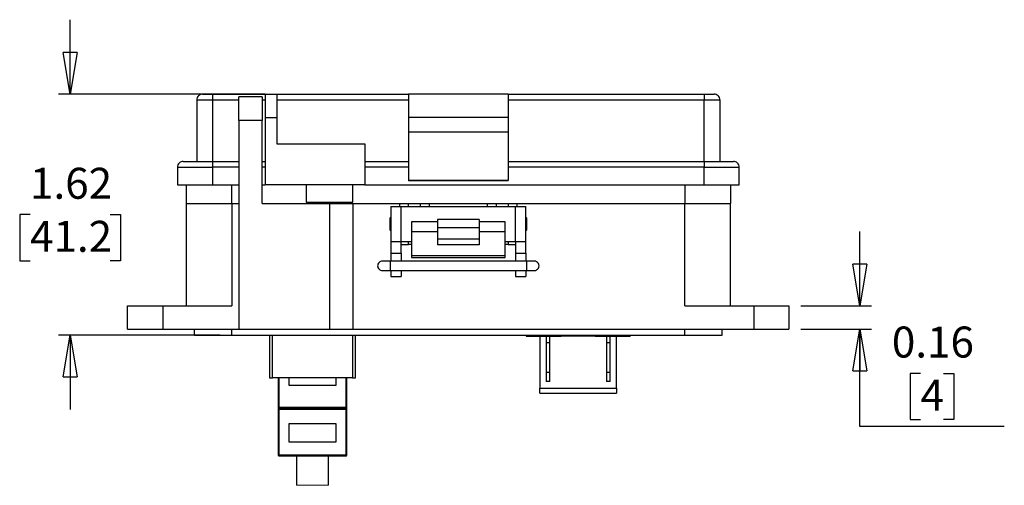
# Model space of a CAD drawing. Units: inches. Extents: x 0.5 to 8, y 0.3 to 11.2.
# Drawn here: x 0.9 to 4.2, y 2.5 to 4 of the extents above; entities that cross this region are included whole.
import ezdxf

# ---------------------------------------------------------------- set-up
doc = ezdxf.new("R2010")
doc.units = ezdxf.units.IN
doc.header["$MEASUREMENT"] = 0
doc.layers.add('BORDER', color=7, linetype='Continuous')
doc.styles.add('SLDTEXTSTYLE1', font='arial.ttf', dxfattribs={"width": 0.948})
doc.dimstyles.new('SLDDIMSTYLE1', dxfattribs={"dimtxt": 0.101115, "dimasz": 0.14, "dimexe": 0, "dimexo": 0.0625, "dimgap": 0.025279, "dimtad": 0, "dimtih": 1, "dimtoh": 1, "dimlfac": 2, "dimrnd": 1e-09, "dimdsep": 46, "dimtxsty": 'SLDTEXTSTYLE1', "dimblk1": 'CLOSED', "dimblk2": 'CLOSED', "dimsah": 1, "dimcen": 0.09, "dimadec": 0, "dimazin": 2, "dimtfac": 1, "dimtmove": 0, "dimatfit": 0, "dimldrblk": 'CLOSED', "dimfxl": 1, "dimfrac": 2, "dimtolj": 1, "dimtzin": 12, "dimarcsym": 0})
doc.dimstyles.new('SLDDIMSTYLE3', dxfattribs={"dimtxt": 0.101115, "dimasz": 0.14, "dimexe": 0, "dimexo": 0.0625, "dimgap": 0.025279, "dimtad": 0, "dimtih": 1, "dimtoh": 1, "dimlfac": 2, "dimrnd": 1e-09, "dimzin": 12, "dimdsep": 46, "dimtxsty": 'SLDTEXTSTYLE1', "dimblk1": 'CLOSED', "dimblk2": 'CLOSED', "dimsah": 1, "dimcen": 0.09, "dimadec": 0, "dimazin": 3, "dimtfac": 1, "dimtmove": 0, "dimatfit": 0, "dimldrblk": 'CLOSED', "dimfxl": 1, "dimfrac": 2, "dimtolj": 1, "dimtzin": 12, "dimarcsym": 0})

# ---------------------------------------------------------------- blocks, each defined once
blk = doc.blocks.new('_Closed')
at = {"color": 0, "linetype": 'ByBlock', "lineweight": -2}
for p, q in [((-1, 0.166667), (0, 0)), ((-1, 0.166667), (-1, -0.166667)), ((0, 0), (-1, -0.166667)), ((0, 0), (-1, 0))]:
    blk.add_line(p, q, dxfattribs=at)
blk = doc.blocks.new('_D_4')
at = {"layer": 'BORDER', "transparency": 16777216}
for p, q in [((1.0407, 3.7675), (1.0407, 4.0175)), ((1.6967, 3.7675), (1.0013, 3.7675)), ((0.9057, 3.362), (0.8709, 3.362)), ((0.8709, 3.362), (0.8709, 3.2067)), ((1.1757, 3.362), (1.2104, 3.362)), ((1.2104, 3.362), (1.2104, 3.2067)), ((0.8709, 3.2067), (0.9057, 3.2067)), ((1.2104, 3.2067), (1.1757, 3.2067)), ((1.5451, 2.9565), (1.0013, 2.9565)), ((1.0407, 2.9565), (1.0407, 2.7065))]:
    blk.add_line(p, q, dxfattribs=at)
at = {"layer": 'BORDER', "transparency": 16777216, "xscale": 0.14, "yscale": 0.14}
for p, rotation in [((1.0407, 3.7675, 0.5751), 270.0000000000004), ((1.0407, 2.9565, 0.5751), 90.0000000000004)]:
    blk.add_blockref('_Closed', p, dxfattribs=dict(at, rotation=rotation))
at = {"layer": 'BORDER', "transparency": 16777216, "char_height": 0.10417, "attachment_point": 1, "style": 'SLDTEXTSTYLE1'}
for s, insert in [('1.62', (0.9057, 3.5194)), ('41.2', (0.9057, 3.341))]:
    blk.add_mtext(s, dxfattribs=dict(at, insert=insert))
blk = doc.blocks.new('_D_5')
at = {"layer": 'BORDER', "transparency": 16777216}
for p, q in [((3.6965, 3.0549), (3.6965, 3.3049)), ((3.4979, 3.0549), (3.7358, 3.0549)), ((3.4979, 2.9762), (3.7358, 2.9762)), ((3.6965, 2.6496), (3.6965, 2.9762)), ((3.901, 2.8281), (3.8663, 2.8281)), ((3.8663, 2.8281), (3.8663, 2.6728)), ((3.9782, 2.8281), (4.0129, 2.8281)), ((4.0129, 2.8281), (4.0129, 2.6728)), ((4.1827, 2.6496), (3.6965, 2.6496)), ((3.8663, 2.6728), (3.901, 2.6728)), ((4.0129, 2.6728), (3.9782, 2.6728))]:
    blk.add_line(p, q, dxfattribs=at)
at = {"layer": 'BORDER', "transparency": 16777216, "xscale": 0.14, "yscale": 0.14}
for p, rotation in [((3.6965, 3.0549, 0.5751), 270.0000000000004), ((3.6965, 2.9762, 0.5751), 90.0000000000004)]:
    blk.add_blockref('_Closed', p, dxfattribs=dict(at, rotation=rotation))
at = {"layer": 'BORDER', "transparency": 16777216, "attachment_point": 1, "style": 'SLDTEXTSTYLE1'}
for s, insert, char_height in [('0.16', (3.8046, 2.9855), 0.10417), ('4', (3.901, 2.8071), 0.1042)]:
    blk.add_mtext(s, dxfattribs=dict(at, insert=insert, char_height=char_height))

msp = doc.modelspace()

# ---------------------------------------------------------------- linework, layer by layer
at = {"color": 7, "linetype": 'Continuous', "lineweight": 25}
for p, q in [((1.4664, 3.7478), (1.4664, 3.5411)), ((1.4664, 3.7478), (1.5195, 3.7478)), ((1.4861, 3.7675), (1.5195, 3.7675)), ((1.5195, 3.7675), (1.5195, 3.7478)), ((1.5195, 3.7675), (1.6967, 3.7675)), ((1.5195, 3.7478), (1.5195, 3.5411)), ((1.6868, 3.7577), (1.6081, 3.7577)), ((1.6081, 3.6789), (1.6081, 3.7577)), ((1.6868, 3.7577), (1.6868, 3.6789)), ((1.6967, 3.7675), (1.6967, 3.6888)), ((1.6967, 3.7675), (1.7361, 3.7675)), ((1.7361, 3.7675), (1.7361, 3.6888)), ((1.7361, 3.7675), (2.179, 3.7675)), ((1.7361, 3.7478), (2.179, 3.7478)), ((2.5136, 3.7675), (2.179, 3.7675)), ((2.179, 3.7675), (2.179, 3.6888)), ((2.5136, 3.7675), (2.5136, 3.6888)), ((2.5136, 3.7675), (3.1731, 3.7675)), ((2.5136, 3.7478), (3.1731, 3.7478)), ((3.1731, 3.7675), (3.1731, 3.7478)), ((3.1731, 3.7675), (3.2065, 3.7675)), ((3.1731, 3.5411), (3.1731, 3.7478)), ((3.1731, 3.7478), (3.2262, 3.7478)), ((3.2262, 3.7478), (3.2262, 3.5411)), ((1.6868, 3.6789), (1.6081, 3.6789)), ((1.6081, 3.6789), (1.6081, 2.9762)), ((1.6868, 3.3994), (1.6868, 3.6789)), ((1.6967, 3.6888), (1.6967, 3.4624)), ((1.6967, 3.6888), (1.7361, 3.6888)), ((1.7361, 3.6888), (1.7361, 3.6002)), ((2.5136, 3.6888), (2.179, 3.6888)), ((2.179, 3.6888), (2.179, 3.6396)), ((2.5136, 3.6888), (2.5136, 3.6396)), ((2.5136, 3.6396), (2.179, 3.6396)), ((2.179, 3.6396), (2.179, 3.4775)), ((2.5136, 3.6396), (2.5136, 3.4775)), ((1.7361, 3.6002), (2.0313, 3.6002)), ((2.0313, 3.6002), (2.0313, 3.4624)), ((1.4014, 3.5214), (1.4014, 3.4624)), ((1.4014, 3.5214), (1.5195, 3.5214)), ((1.4211, 3.5411), (1.5195, 3.5411)), ((1.5195, 3.5411), (1.6081, 3.5411)), ((1.5195, 3.5411), (1.5195, 3.5214)), ((1.5195, 3.5214), (1.5195, 3.4624)), ((1.6868, 3.5411), (1.6967, 3.5411)), ((2.0313, 3.5411), (2.179, 3.5411)), ((2.179, 3.5214), (2.0313, 3.5214)), ((2.5136, 3.5411), (3.1731, 3.5411)), ((3.1731, 3.5214), (2.5136, 3.5214)), ((3.1731, 3.5411), (3.1731, 3.5214)), ((3.1731, 3.5411), (3.2715, 3.5411)), ((3.1731, 3.5214), (3.2912, 3.5214)), ((3.1731, 3.4624), (3.1731, 3.5214)), ((3.2912, 3.4624), (3.2912, 3.5214)), ((2.179, 3.4775), (2.5136, 3.4775)), ((2.179, 3.4775), (2.179, 3.4761)), ((2.5136, 3.4761), (2.5136, 3.4775)), ((1.4014, 3.4624), (1.5195, 3.4624)), ((1.4309, 3.4624), (1.4309, 3.3994)), ((1.5195, 3.4624), (1.6081, 3.4624)), ((1.6868, 3.4624), (1.6967, 3.4624)), ((2.0313, 3.4624), (1.6967, 3.4624)), ((1.8345, 3.4624), (1.8345, 3.4033)), ((1.992, 3.4033), (1.992, 3.4624)), ((2.0313, 3.4624), (3.1731, 3.4624)), ((2.5136, 3.4761), (2.179, 3.4761)), ((3.1731, 3.4624), (3.2912, 3.4624)), ((3.2616, 3.4624), (3.2616, 3.3994)), ((1.4309, 3.3994), (1.5845, 3.3994)), ((1.4309, 3.3994), (1.4309, 3.0549)), ((1.5845, 3.3994), (1.6081, 3.3994)), ((1.5845, 3.3994), (1.5845, 3.0549)), ((1.6868, 3.3994), (1.9132, 3.3994)), ((1.8345, 3.4033), (1.9132, 3.4033)), ((1.8819, 3.4033), (1.8819, 3.3994)), ((1.9132, 3.4033), (1.992, 3.4033)), ((1.9132, 3.3994), (1.9132, 2.9762)), ((1.9132, 3.3994), (1.992, 3.3994)), ((1.9445, 3.3994), (1.9445, 3.4033)), ((1.992, 3.3994), (2.1494, 3.3994)), ((1.992, 3.3994), (1.992, 2.9762)), ((2.1188, 3.3895), (2.1188, 3.2715)), ((2.1188, 3.3895), (2.1538, 3.3895)), ((2.1494, 3.3994), (2.179, 3.3994)), ((2.1538, 3.2715), (2.1538, 3.3895)), ((2.1538, 3.3895), (2.5388, 3.3895)), ((2.179, 3.3895), (2.179, 3.3994)), ((2.179, 3.3994), (2.2183, 3.3994)), ((2.2183, 3.3994), (2.2183, 3.3895)), ((2.2183, 3.3994), (2.2479, 3.3994)), ((2.2479, 3.3994), (2.4447, 3.3994)), ((2.4447, 3.3994), (2.4742, 3.3994)), ((2.4742, 3.3895), (2.4742, 3.3994)), ((2.4742, 3.3994), (2.5136, 3.3994)), ((2.5136, 3.3994), (2.5136, 3.3895)), ((2.5136, 3.3994), (2.5431, 3.3994)), ((2.5388, 3.2715), (2.5388, 3.3895)), ((2.5388, 3.3895), (2.5738, 3.3895)), ((2.5431, 3.3994), (3.1081, 3.3994)), ((2.5738, 3.2715), (2.5738, 3.3895)), ((3.1081, 3.3994), (3.2616, 3.3994)), ((3.1081, 3.0549), (3.1081, 3.3994)), ((3.2616, 3.0549), (3.2616, 3.3994)), ((2.1188, 3.3531), (2.1162, 3.3505)), ((2.1162, 3.3505), (2.1162, 3.3105)), ((2.4163, 3.3453), (2.2763, 3.3453)), ((2.2763, 3.3453), (2.2763, 3.3183)), ((2.4163, 3.3453), (2.4163, 3.3183)), ((2.5764, 3.3505), (2.5738, 3.3531)), ((2.5764, 3.3105), (2.5764, 3.3505)), ((2.2763, 3.3381), (2.1888, 3.3381)), ((2.1888, 3.3381), (2.1888, 3.304)), ((2.2763, 3.3183), (2.4163, 3.3183)), ((2.2763, 3.3183), (2.2763, 3.2798)), ((2.5038, 3.3381), (2.4163, 3.3381)), ((2.4163, 3.3183), (2.4163, 3.2798)), ((2.5038, 3.304), (2.5038, 3.3381)), ((2.1162, 3.3105), (2.1188, 3.3079)), ((2.2763, 3.304), (2.1888, 3.304)), ((2.1888, 3.304), (2.1888, 3.2245)), ((2.4163, 3.2798), (2.2763, 3.2798)), ((2.2763, 3.2798), (2.2763, 3.2601)), ((2.5038, 3.304), (2.4163, 3.304)), ((2.4163, 3.2798), (2.4163, 3.2601)), ((2.5038, 3.2245), (2.5038, 3.304)), ((2.5738, 3.3079), (2.5764, 3.3105)), ((2.1188, 3.2715), (2.1538, 3.2715)), ((2.1188, 3.2715), (2.1188, 3.2321)), ((2.1538, 3.2715), (2.1888, 3.2715)), ((2.1538, 3.2321), (2.1538, 3.2715)), ((2.1538, 3.2616), (2.179, 3.2616)), ((2.179, 3.2616), (2.179, 3.2715)), ((2.1888, 3.2616), (2.179, 3.2616)), ((2.4163, 3.2601), (2.2763, 3.2601)), ((2.5038, 3.2715), (2.5388, 3.2715)), ((2.5136, 3.2616), (2.5038, 3.2616)), ((2.5136, 3.2715), (2.5136, 3.2616)), ((2.5136, 3.2616), (2.5388, 3.2616)), ((2.5388, 3.2715), (2.5738, 3.2715)), ((2.5388, 3.2715), (2.5388, 3.2321)), ((2.5738, 3.2321), (2.5738, 3.2715)), ((2.1188, 3.2321), (2.1538, 3.2321)), ((2.1188, 3.2321), (2.1188, 3.2057)), ((2.1538, 3.2321), (2.1538, 3.2057)), ((2.1888, 3.2245), (2.5038, 3.2245)), ((2.1888, 3.2245), (2.1888, 3.2179)), ((2.1888, 3.2179), (2.5038, 3.2179)), ((2.5038, 3.2179), (2.5038, 3.2245)), ((2.5388, 3.2321), (2.5738, 3.2321)), ((2.5388, 3.2321), (2.5388, 3.2057)), ((2.5738, 3.2321), (2.5738, 3.2057)), ((2.1175, 3.2057), (2.0908, 3.2057)), ((2.5751, 3.2057), (2.1175, 3.2057)), ((2.6017, 3.2057), (2.5751, 3.2057)), ((2.0908, 3.1738), (2.1175, 3.1738)), ((2.1175, 3.1738), (2.5751, 3.1738)), ((2.1188, 3.1738), (2.1188, 3.1534)), ((2.1188, 3.1534), (2.1538, 3.1534)), ((2.1538, 3.1738), (2.1538, 3.1534)), ((2.5388, 3.1738), (2.5388, 3.1534)), ((2.5388, 3.1534), (2.5738, 3.1534)), ((2.5738, 3.1738), (2.5738, 3.1534)), ((2.5751, 3.1738), (2.6017, 3.1738)), ((1.2341, 2.9762), (1.2341, 3.0549)), ((1.2341, 3.0549), (1.3522, 3.0549)), ((1.3522, 3.0549), (1.5845, 3.0549)), ((1.3522, 3.0549), (1.3522, 2.9762)), ((3.1081, 3.0549), (3.3404, 3.0549)), ((3.3404, 3.0549), (3.3404, 2.9762)), ((3.3404, 3.0549), (3.4585, 3.0549)), ((3.4585, 3.0549), (3.4585, 2.9762)), ((1.2341, 2.9762), (1.3522, 2.9762)), ((1.3522, 2.9762), (1.6081, 2.9762)), ((1.4585, 2.9565), (1.4585, 2.9762)), ((1.4585, 2.9565), (1.5845, 2.9565)), ((1.5845, 2.9565), (1.5845, 2.9762)), ((1.5845, 2.9565), (3.1081, 2.9565)), ((1.6081, 2.9762), (1.9132, 2.9762)), ((1.7111, 2.9565), (1.7111, 2.8133)), ((1.9132, 2.9762), (1.992, 2.9762)), ((1.992, 2.9762), (3.3404, 2.9762)), ((2.0005, 2.8133), (2.0005, 2.9565)), ((2.5743, 2.9565), (2.5743, 2.9535)), ((2.5743, 2.9535), (2.6043, 2.9535)), ((2.6043, 2.9565), (2.6043, 2.9535)), ((2.6043, 2.9535), (2.6918, 2.9535)), ((2.6205, 2.9535), (2.6205, 2.7782)), ((2.6418, 2.9535), (2.6418, 2.931)), ((2.6543, 2.931), (2.6543, 2.9535)), ((2.6918, 2.9535), (2.6918, 2.9565)), ((2.7143, 2.9535), (2.6918, 2.9535)), ((2.7143, 2.9535), (2.7143, 2.9565)), ((2.7843, 2.9535), (2.7143, 2.9535)), ((2.7843, 2.9565), (2.7843, 2.9535)), ((2.8068, 2.9535), (2.7843, 2.9535)), ((2.8068, 2.9565), (2.8068, 2.9535)), ((2.8068, 2.9535), (2.8943, 2.9535)), ((2.8443, 2.9535), (2.8443, 2.931)), ((2.8568, 2.931), (2.8568, 2.9535)), ((2.878, 2.7782), (2.878, 2.9535)), ((2.8943, 2.9565), (2.8943, 2.9535)), ((2.8943, 2.9535), (2.9243, 2.9535)), ((2.9243, 2.9565), (2.9243, 2.9535)), ((3.1081, 2.9565), (3.1081, 2.9762)), ((3.1081, 2.9565), (3.2341, 2.9565)), ((3.2341, 2.9565), (3.2341, 2.9762)), ((3.3404, 2.9762), (3.4585, 2.9762)), ((2.6543, 2.931), (2.6418, 2.931)), ((2.6418, 2.931), (2.6418, 2.831)), ((2.6543, 2.831), (2.6543, 2.931)), ((2.8568, 2.931), (2.8443, 2.931)), ((2.8443, 2.931), (2.8443, 2.831)), ((2.8568, 2.831), (2.8568, 2.931)), ((2.6543, 2.831), (2.6418, 2.831)), ((2.6418, 2.831), (2.6418, 2.801)), ((2.6543, 2.801), (2.6543, 2.831)), ((2.8568, 2.831), (2.8443, 2.831)), ((2.8443, 2.831), (2.8443, 2.801)), ((2.8568, 2.801), (2.8568, 2.831)), ((1.7111, 2.8133), (1.7209, 2.8133)), ((1.9906, 2.8133), (1.7209, 2.8133)), ((1.7408, 2.8133), (1.7408, 2.7128)), ((1.7758, 2.8133), (1.7758, 2.7878)), ((1.7758, 2.7878), (1.9358, 2.7878)), ((1.9358, 2.7878), (1.9358, 2.8133)), ((1.9708, 2.7128), (1.9708, 2.8133)), ((1.9906, 2.8133), (2.0005, 2.8133)), ((2.6543, 2.801), (2.6418, 2.801)), ((2.8568, 2.801), (2.8443, 2.801)), ((2.6205, 2.7782), (2.878, 2.7782)), ((2.6205, 2.762), (2.6205, 2.7782)), ((2.6205, 2.762), (2.878, 2.762)), ((2.878, 2.7782), (2.878, 2.762)), ((1.7408, 2.7128), (1.7433, 2.7128)), ((1.7408, 2.7128), (1.7408, 2.7078)), ((1.7408, 2.7078), (1.7408, 2.5528)), ((1.7433, 2.7078), (1.7408, 2.7078)), ((1.7433, 2.7103), (1.7433, 2.7128)), ((1.9683, 2.7128), (1.7433, 2.7128)), ((1.7433, 2.7078), (1.7433, 2.7103)), ((1.9683, 2.7103), (1.7433, 2.7103)), ((1.7433, 2.7078), (1.9683, 2.7078)), ((1.7433, 2.5528), (1.7433, 2.7078)), ((1.9683, 2.7128), (1.9683, 2.7103)), ((1.9708, 2.7128), (1.9683, 2.7128)), ((1.9683, 2.7078), (1.9683, 2.7103)), ((1.9683, 2.7078), (1.9683, 2.5528)), ((1.9708, 2.7078), (1.9683, 2.7078)), ((1.9708, 2.7078), (1.9708, 2.7128)), ((1.9708, 2.5528), (1.9708, 2.7078)), ((1.7758, 2.6578), (1.7758, 2.5978)), ((1.9358, 2.6578), (1.7758, 2.6578)), ((1.9358, 2.5978), (1.9358, 2.6578)), ((1.7758, 2.5978), (1.9358, 2.5978)), ((1.7408, 2.5528), (1.7433, 2.5528)), ((1.9683, 2.5528), (1.7433, 2.5528)), ((1.7433, 2.5528), (1.7433, 2.5503)), ((1.7433, 2.5503), (1.9683, 2.5503)), ((1.802, 2.5503), (1.802, 2.4516)), ((1.9095, 2.4516), (1.9095, 2.5503)), ((1.9683, 2.5528), (1.9708, 2.5528)), ((1.9683, 2.5503), (1.9683, 2.5528))]:
    msp.add_line(p, q, dxfattribs=at)
at = {"color": 8, "linetype": 'Continuous', "lineweight": 25}
for p, q in [((1.5195, 3.7478), (1.6081, 3.7478)), ((1.6868, 3.7478), (1.6967, 3.7478)), ((1.6081, 3.5214), (1.5195, 3.5214)), ((1.6967, 3.5214), (1.6868, 3.5214)), ((1.5845, 3.3994), (1.5845, 3.4624)), ((3.1081, 3.4624), (3.1081, 3.3994)), ((2.1494, 3.3895), (2.1494, 3.3994)), ((2.2479, 3.3994), (2.2479, 3.3895)), ((2.4447, 3.3895), (2.4447, 3.3994)), ((2.5431, 3.3994), (2.5431, 3.3895)), ((2.1175, 3.2057), (2.1175, 3.1738)), ((2.5751, 3.2057), (2.5751, 3.1897)), ((2.5751, 3.1897), (2.5751, 3.1738)), ((1.7209, 2.8133), (1.7209, 2.9565)), ((1.9906, 2.9565), (1.9906, 2.8133)), ((1.7433, 2.7128), (1.7433, 2.8133)), ((1.9683, 2.8133), (1.9683, 2.7128))]:
    msp.add_line(p, q, dxfattribs=at)
at = {"color": 7, "linetype": 'Continuous', "lineweight": 18}
msp.add_line((1.802, 2.4516), (1.9095, 2.4516), dxfattribs=at)
at = {"color": 7, "linetype": 'Continuous', "lineweight": 25}
for centre, radius, start, end in [((1.4861, 3.7478), 0.0197, 89.9998, 180.0004), ((3.2065, 3.7478), 0.0197, 359.9999, 90.0001), ((1.4211, 3.5214), 0.0197, 89.9998, 180), ((3.2715, 3.5214), 0.0197, 359.9996, 90.0004), ((2.0908, 3.1897), 0.016, 89.9995, 180.0001), ((2.0908, 3.1897), 0.016, 179.9994, 270.0005), ((2.6017, 3.1897), 0.016, 269.9997, 90.0003), ((1.7433, 2.7078), 0.0025, 89.9999, 180.0001), ((1.9683, 2.7078), 0.0025, 0.0013, 89.9995), ((1.7433, 2.5528), 0.0025, 179.9999, 270.0001), ((1.9683, 2.5528), 0.0025, 270.0005, 359.9987)]:
    msp.add_arc(centre, radius, start, end, dxfattribs=at)

# ---------------------------------------------------------------- dimensions: what is measured, and where the dimension line sits
at = {"layer": 'BORDER'}
for base, p1, p2, dimstyle, picture, middle in [((1.0407, 2.9565), (1.7361, 3.7675), (1.5845, 2.9565), 'SLDDIMSTYLE3', '_D_4', (1.0407, 3.362)), ((3.6965, 2.9762), (3.4585, 3.0549), (3.4585, 2.9762), 'SLDDIMSTYLE1', '_D_5', (3.6965, 2.8281))]:
    dim = msp.add_linear_dim(base=base, p1=p1, p2=p2, angle=90, dimstyle=dimstyle, dxfattribs=at)
    dim.commit()
    dim.dimension.update_dxf_attribs({"geometry": picture, "text_midpoint": middle, "dimtype": 160})

doc.saveas('drawing.dxf')
